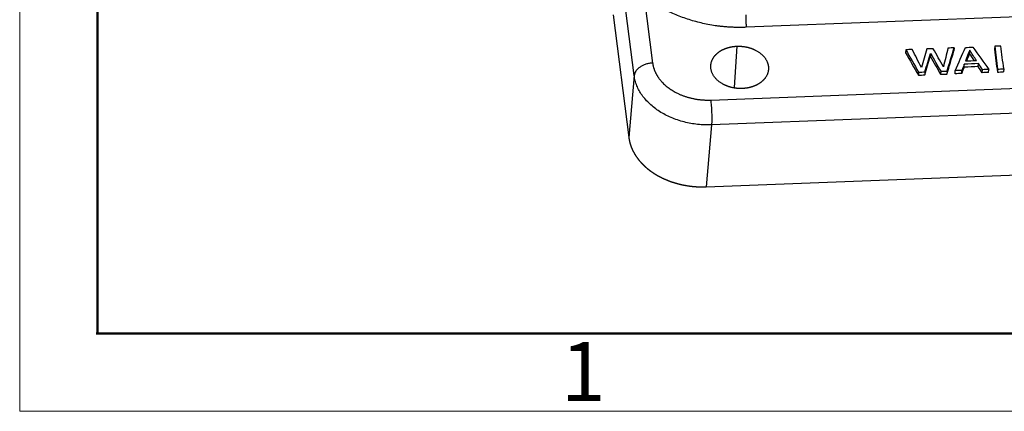
# Model space of a CAD drawing. Units: millimetres. Extents: x 3451 to 4193, y 481 to 1006.
# Drawn here: x 3451 to 3561, y 481 to 525 of the extents above; entities that cross this region are included whole.
import ezdxf

# ---------------------------------------------------------------- set-up
doc = ezdxf.new("R2010")
doc.units = ezdxf.units.MM
doc.header["$LTSCALE"] = 65.395
doc.layers.get('0').update_dxf_attribs({"linetype": 'CONTINUOUS', "lineweight": 30})
doc.layers.add('Dim', color=3, linetype='CONTINUOUS', lineweight=15)
doc.layers.add('图框', color=7, linetype='CONTINUOUS', lineweight=20)
doc.styles.add('Romans字体', font='romans.shx', dxfattribs={"width": 0.75})

# ---------------------------------------------------------------- blocks, each defined once
blk = doc.blocks.new('A4图框-NEW')
at = {"layer": '图框', "color": 1, "lineweight": 18}
for p, q in [((833.413, 690.535), (833.413, 480.535)), ((833.413, 480.535), (1130.412, 480.535))]:
    blk.add_line(p, q, dxfattribs=at)
at = {"layer": '图框', "lineweight": 50}
for p, q in [((836.913, 484.018), (836.913, 675.021)), ((836.855, 484.035), (1126.929, 484.035))]:
    blk.add_line(p, q, dxfattribs=at)
at = {"layer": '图框', "color": 6, "insert": (857.76, 483.652), "char_height": 2.652, "width": 2.55791, "attachment_point": 1, "style": 'Romans字体'}
blk.add_mtext('1', dxfattribs=at)

msp = doc.modelspace()

# ---------------------------------------------------------------- linework, layer by layer
at = {"linetype": 'Continuous'}
for p, q in [((3519.768, 518.621), (3518.005, 532.425)), ((3520.88, 527.585), (3521.845, 520.034)), ((3517.401, 525.469), (3519.165, 511.659)), ((3573.906, 525.661), (3532.376, 524.055)), ((3531.323, 521.928), (3531.019, 517.267)), ((3550.309, 521.53), (3550.287, 521.19)), ((3555.748, 521.741), (3555.726, 521.401)), ((3560.308, 521.917), (3560.285, 521.577)), ((3553.094, 521.124), (3553.072, 520.784)), ((3557.475, 521.124), (3557.497, 521.465)), ((3556.873, 519.571), (3556.895, 519.911)), ((3558.466, 519.632), (3558.488, 519.972)), ((3559.618, 518.976), (3559.64, 519.317)), ((3560.635, 519.355), (3560.613, 519.015)), ((3561.327, 519.382), (3561.305, 519.042)), ((3519.768, 518.621), (3519.165, 511.659)), ((3551.752, 519.012), (3551.73, 518.671)), ((3552.464, 519.039), (3552.442, 518.699)), ((3554.247, 519.108), (3554.224, 518.768)), ((3554.96, 519.136), (3554.937, 518.795)), ((3555.855, 518.831), (3555.877, 519.171)), ((3556.6, 518.86), (3556.622, 519.2)), ((3558.917, 518.949), (3558.939, 519.289)), ((3528.372, 515.874), (3585.517, 518.084)), ((3646.288, 517.63), (3528.472, 513.073)), ((3528.472, 513.073), (3527.869, 506.112)), ((3527.869, 506.112), (3646.033, 510.682))]:
    msp.add_line(p, q, dxfattribs=at)
for points, degree in [([(3532.376, 524.055), (3529.142, 523.934), (3523.108, 525.786), (3520.88, 527.585)], 2), ([(3551.032, 521.558), (3550.791, 521.549), (3550.55, 521.54), (3550.309, 521.53)], 3), ([(3550.309, 521.53), (3550.79, 520.691), (3551.271, 519.851), (3551.752, 519.012)], 3), ([(3552.077, 519.523), (3551.728, 520.201), (3551.38, 520.88), (3551.032, 521.558)], 3), ([(3552.693, 521.622), (3552.487, 520.923), (3552.282, 520.223), (3552.077, 519.523)], 3), ([(3553.395, 521.65), (3553.161, 521.641), (3552.927, 521.632), (3552.693, 521.622)], 3), ([(3554.54, 519.618), (3554.159, 520.295), (3553.777, 520.972), (3553.395, 521.65)], 3), ([(3555.056, 521.714), (3554.884, 521.015), (3554.712, 520.317), (3554.54, 519.618)], 3), ([(3554.96, 519.136), (3555.222, 520.004), (3555.485, 520.872), (3555.748, 521.741)], 3), ([(3555.748, 521.741), (3555.518, 521.732), (3555.287, 521.723), (3555.056, 521.714)], 3), ([(3555.877, 519.171), (3556.256, 520.044), (3556.634, 520.917), (3557.013, 521.79)], 3), ([(3557.013, 521.79), (3557.292, 521.8), (3557.572, 521.811), (3557.851, 521.822)], 3), ([(3557.851, 521.822), (3558.448, 520.987), (3559.044, 520.152), (3559.64, 519.317)], 3), ([(3560.285, 521.577), (3560.394, 520.723), (3560.504, 519.869), (3560.613, 519.015)], 3), ([(3560.999, 521.944), (3560.769, 521.935), (3560.538, 521.926), (3560.308, 521.917)], 3), ([(3560.308, 521.917), (3560.417, 521.063), (3560.526, 520.209), (3560.635, 519.355)], 3), ([(3561.327, 519.382), (3561.218, 520.236), (3561.109, 521.09), (3560.999, 521.944)], 3), ([(3550.287, 521.19), (3550.768, 520.351), (3551.249, 519.511), (3551.73, 518.671)], 3), ([(3552.442, 518.699), (3552.652, 519.394), (3552.862, 520.089), (3553.072, 520.784)], 3), ([(3552.464, 519.039), (3552.674, 519.734), (3552.884, 520.429), (3553.094, 521.124)], 3), ([(3553.072, 520.784), (3553.456, 520.112), (3553.84, 519.44), (3554.224, 518.768)], 3), ([(3553.094, 521.124), (3553.478, 520.452), (3553.862, 519.78), (3554.247, 519.108)], 3), ([(3554.937, 518.795), (3555.2, 519.664), (3555.463, 520.532), (3555.726, 521.401)], 3), ([(3557.497, 521.465), (3557.342, 521.066), (3557.188, 520.668), (3557.033, 520.27)], 3), ([(3557.475, 521.124), (3557.365, 520.841), (3557.255, 520.557), (3557.145, 520.274)], 3), ([(3558.013, 520.308), (3557.834, 520.58), (3557.654, 520.852), (3557.475, 521.124)], 3), ([(3558.254, 520.317), (3558.002, 520.699), (3557.749, 521.082), (3557.497, 521.465)], 3), ([(3556.873, 519.571), (3556.782, 519.334), (3556.691, 519.097), (3556.6, 518.86)], 3), ([(3556.895, 519.911), (3556.804, 519.674), (3556.713, 519.437), (3556.622, 519.2)], 3), ([(3558.466, 519.632), (3557.935, 519.612), (3557.404, 519.591), (3556.873, 519.571)], 3), ([(3558.488, 519.972), (3557.957, 519.952), (3557.426, 519.931), (3556.895, 519.911)], 3), ([(3557.033, 520.27), (3557.44, 520.285), (3557.847, 520.301), (3558.254, 520.317)], 3), ([(3558.917, 518.949), (3558.766, 519.177), (3558.616, 519.405), (3558.466, 519.632)], 3), ([(3558.939, 519.289), (3558.788, 519.517), (3558.638, 519.745), (3558.488, 519.972)], 3), ([(3559.64, 519.317), (3559.406, 519.308), (3559.173, 519.299), (3558.939, 519.289)], 3), ([(3560.635, 519.355), (3560.865, 519.364), (3561.096, 519.373), (3561.327, 519.382)], 3), ([(3528.472, 513.073), (3528.212, 513.064), (3527.689, 513.064), (3526.905, 513.121), (3526.128, 513.234), (3525.368, 513.401), (3524.629, 513.621), (3523.921, 513.892), (3523.249, 514.211), (3522.62, 514.575), (3522.041, 514.981), (3521.516, 515.425), (3521.051, 515.902), (3520.65, 516.408), (3520.317, 516.938), (3520.055, 517.486), (3519.868, 518.049), (3519.793, 518.43), (3519.768, 518.621)], 3), ([(3551.73, 518.671), (3551.968, 518.681), (3552.205, 518.69), (3552.442, 518.699)], 3), ([(3551.752, 519.012), (3551.99, 519.021), (3552.227, 519.03), (3552.464, 519.039)], 3), ([(3554.224, 518.768), (3554.462, 518.777), (3554.7, 518.786), (3554.937, 518.795)], 3), ([(3554.247, 519.108), (3554.484, 519.117), (3554.722, 519.126), (3554.96, 519.136)], 3), ([(3556.6, 518.86), (3556.352, 518.85), (3556.104, 518.841), (3555.855, 518.831)], 3), ([(3556.622, 519.2), (3556.374, 519.19), (3556.126, 519.181), (3555.877, 519.171)], 3), ([(3559.618, 518.976), (3559.384, 518.967), (3559.15, 518.958), (3558.917, 518.949)], 3), ([(3560.613, 519.015), (3560.843, 519.024), (3561.074, 519.033), (3561.305, 519.042)], 3)]:
    msp.add_open_spline(points, degree=degree, dxfattribs=at)
for points, degree, knots in [([(3532.326, 525.455), (3532.323, 525.41), (3532.321, 525.361), (3532.318, 525.255), (3532.317, 525.198), (3532.316, 525.08), (3532.317, 525.018), (3532.319, 524.892), (3532.321, 524.828), (3532.325, 524.698), (3532.328, 524.633), (3532.335, 524.506), (3532.339, 524.443), (3532.348, 524.322), (3532.353, 524.264), (3532.364, 524.154), (3532.37, 524.102), (3532.376, 524.055)], 3, [0, 0, 0, 0, 0.125, 0.125, 0.25, 0.25, 0.375, 0.375, 0.5, 0.5, 0.625, 0.625, 0.75, 0.75, 0.875, 0.875, 1, 1, 1, 1]), ([(3531.931, 517.17), (3531.28, 517.148), (3530.672, 517.303), (3530.054, 517.462), (3529.059, 518.095), (3528.456, 518.95), (3528.334, 519.896), (3528.714, 520.79), (3529.127, 521.143), (3529.537, 521.494), (3530.111, 521.699), (3530.671, 521.9), (3531.323, 521.928)], 2, [0, 0, 0, 0.125, 0.125, 0.25, 0.375, 0.5, 0.625, 0.75, 0.75, 0.875, 0.875, 1, 1, 1]), ([(3531.323, 521.928), (3531.975, 521.95), (3532.582, 521.795), (3533.201, 521.636), (3534.195, 521.003), (3534.799, 520.148), (3534.92, 519.202), (3534.541, 518.308), (3534.128, 517.955), (3533.718, 517.604), (3533.144, 517.399), (3532.583, 517.198), (3531.931, 517.17)], 2, [0, 0, 0, 0.125, 0.125, 0.25, 0.375, 0.5, 0.625, 0.75, 0.75, 0.875, 0.875, 1, 1, 1]), ([(3521.845, 520.034), (3521.716, 520.029), (3521.587, 520.015), (3521.332, 519.971), (3521.206, 519.94), (3520.964, 519.864), (3520.847, 519.819), (3520.625, 519.713), (3520.521, 519.654), (3520.33, 519.523), (3520.242, 519.452), (3520.088, 519.301), (3520.02, 519.221), (3519.909, 519.056), (3519.864, 518.97), (3519.799, 518.797), (3519.779, 518.708), (3519.771, 518.621)], 3, [0, 0, 0, 0, 0.125, 0.125, 0.25, 0.25, 0.375, 0.375, 0.5, 0.5, 0.625, 0.625, 0.75, 0.75, 0.875, 0.875, 1, 1, 1, 1]), ([(3521.845, 520.034), (3521.959, 519.158), (3522.513, 518.371), (3523.07, 517.583), (3524.906, 516.412), (3526.046, 516.12), (3527.18, 515.829), (3528.372, 515.874)], 2, [0, 0, 0, 0.25, 0.25, 0.5, 0.75, 0.75, 1, 1, 1]), ([(3528.372, 515.874), (3528.385, 515.779), (3528.396, 515.676), (3528.418, 515.456), (3528.428, 515.339), (3528.446, 515.097), (3528.454, 514.972), (3528.468, 514.717), (3528.473, 514.587), (3528.483, 514.328), (3528.486, 514.199), (3528.49, 513.947), (3528.491, 513.824), (3528.49, 513.587), (3528.488, 513.474), (3528.482, 513.262), (3528.478, 513.163), (3528.472, 513.073)], 3, [0, 0, 0, 0, 0.125, 0.125, 0.25, 0.25, 0.375, 0.375, 0.5, 0.5, 0.625, 0.625, 0.75, 0.75, 0.875, 0.875, 1, 1, 1, 1]), ([(3519.165, 511.659), (3519.167, 511.648), (3519.17, 511.626), (3519.174, 511.593), (3519.179, 511.56), (3519.184, 511.527), (3519.19, 511.493), (3519.195, 511.46), (3519.201, 511.427), (3519.207, 511.394), (3519.214, 511.361), (3519.22, 511.329), (3519.227, 511.296), (3519.234, 511.263), (3519.242, 511.23), (3519.249, 511.197), (3519.257, 511.165), (3519.265, 511.132), (3519.274, 511.099), (3519.282, 511.067), (3519.291, 511.034), (3519.3, 511.002), (3519.309, 510.97), (3519.319, 510.937), (3519.329, 510.905), (3519.339, 510.873), (3519.349, 510.841), (3519.359, 510.809), (3519.37, 510.777), (3519.381, 510.745), (3519.392, 510.713), (3519.404, 510.681), (3519.415, 510.649), (3519.427, 510.617), (3519.439, 510.586), (3519.452, 510.554), (3519.464, 510.523), (3519.477, 510.491), (3519.49, 510.46), (3519.503, 510.429), (3519.517, 510.397), (3519.53, 510.366), (3519.544, 510.335), (3519.558, 510.304), (3519.573, 510.273), (3519.587, 510.242), (3519.602, 510.212), (3519.617, 510.181), (3519.632, 510.15), (3519.648, 510.12), (3519.663, 510.089), (3519.679, 510.059), (3519.695, 510.029), (3519.711, 509.998), (3519.728, 509.968), (3519.744, 509.938), (3519.761, 509.908), (3519.778, 509.878), (3519.796, 509.848), (3519.813, 509.819), (3519.831, 509.789), (3519.849, 509.759), (3519.867, 509.73), (3519.885, 509.701), (3519.904, 509.671), (3519.922, 509.642), (3519.941, 509.613), (3519.96, 509.584), (3519.98, 509.555), (3519.999, 509.526), (3520.019, 509.497), (3520.039, 509.469), (3520.059, 509.44), (3520.079, 509.412), (3520.099, 509.383), (3520.12, 509.355), (3520.141, 509.327), (3520.162, 509.299), (3520.183, 509.271), (3520.204, 509.243), (3520.226, 509.215), (3520.247, 509.188), (3520.269, 509.16), (3520.291, 509.133), (3520.314, 509.105), (3520.336, 509.078), (3520.359, 509.051), (3520.381, 509.024), (3520.404, 508.997), (3520.427, 508.97), (3520.451, 508.943), (3520.474, 508.917), (3520.498, 508.89), (3520.522, 508.864), (3520.546, 508.837), (3520.57, 508.811), (3520.594, 508.785), (3520.618, 508.759), (3520.643, 508.733), (3520.668, 508.707), (3520.693, 508.682), (3520.718, 508.656), (3520.743, 508.631), (3520.769, 508.605), (3520.794, 508.58), (3520.82, 508.555), (3520.846, 508.53), (3520.872, 508.505), (3520.898, 508.481), (3520.924, 508.456), (3520.951, 508.431), (3520.977, 508.407), (3521.004, 508.383), (3521.031, 508.359), (3521.058, 508.335), (3521.085, 508.311), (3521.113, 508.287), (3521.14, 508.263), (3521.168, 508.24), (3521.195, 508.216), (3521.223, 508.193), (3521.251, 508.17), (3521.28, 508.146), (3521.308, 508.123), (3521.336, 508.101), (3521.365, 508.078), (3521.394, 508.055), (3521.422, 508.033), (3521.451, 508.01), (3521.48, 507.988), (3521.51, 507.966), (3521.539, 507.944), (3521.568, 507.922), (3521.598, 507.9), (3521.628, 507.879), (3521.658, 507.857), (3521.687, 507.836), (3521.718, 507.815), (3521.748, 507.794), (3521.778, 507.773), (3521.808, 507.752), (3521.839, 507.731), (3521.87, 507.71), (3521.9, 507.69), (3521.931, 507.67), (3521.962, 507.649), (3521.993, 507.629), (3522.034, 507.603), (3522.085, 507.571), (3522.147, 507.532), (3522.209, 507.495), (3522.272, 507.457), (3522.336, 507.42), (3522.4, 507.384), (3522.464, 507.347), (3522.529, 507.311), (3522.595, 507.276), (3522.661, 507.241), (3522.728, 507.206), (3522.796, 507.172), (3522.864, 507.138), (3522.932, 507.105), (3523.001, 507.072), (3523.071, 507.04), (3523.141, 507.008), (3523.211, 506.976), (3523.282, 506.945), (3523.354, 506.915), (3523.426, 506.885), (3523.499, 506.855), (3523.572, 506.826), (3523.645, 506.797), (3523.719, 506.769), (3523.794, 506.742), (3523.869, 506.715), (3523.944, 506.688), (3524.02, 506.662), (3524.097, 506.636), (3524.173, 506.611), (3524.251, 506.587), (3524.328, 506.563), (3524.406, 506.54), (3524.485, 506.517), (3524.564, 506.495), (3524.643, 506.473), (3524.723, 506.452), (3524.803, 506.431), (3524.883, 506.411), (3524.964, 506.392), (3525.045, 506.373), (3525.127, 506.355), (3525.209, 506.337), (3525.291, 506.32), (3525.373, 506.304), (3525.456, 506.288), (3525.539, 506.273), (3525.623, 506.258), (3525.707, 506.244), (3525.791, 506.231), (3525.875, 506.218), (3525.96, 506.206), (3526.044, 506.195), (3526.13, 506.184), (3526.215, 506.174), (3526.301, 506.165), (3526.386, 506.156), (3526.472, 506.148), (3526.559, 506.141), (3526.645, 506.134), (3526.732, 506.128), (3526.818, 506.122), (3526.905, 506.118), (3526.992, 506.114), (3527.08, 506.11), (3527.167, 506.108), (3527.254, 506.106), (3527.342, 506.105), (3527.43, 506.104), (3527.517, 506.104), (3527.605, 506.105), (3527.693, 506.107), (3527.781, 506.109), (3527.84, 506.111), (3527.869, 506.112)], 3, [0, 0, 0, 0, 0.0036183, 0.007234, 0.0108469, 0.0144572, 0.0180648, 0.0216698, 0.0252721, 0.0288717, 0.0324686, 0.0360629, 0.0396545, 0.0432434, 0.0468297, 0.0504132, 0.0539941, 0.0575724, 0.0611479, 0.0647208, 0.068291, 0.0718586, 0.0754235, 0.0789857, 0.0825452, 0.0861021, 0.0896563, 0.0932078, 0.0967566, 0.1003028, 0.1038463, 0.1073872, 0.1109253, 0.1144608, 0.1179937, 0.1215238, 0.1250513, 0.1285761, 0.1320983, 0.1356177, 0.1391345, 0.1426487, 0.1461601, 0.1496689, 0.153175, 0.1566785, 0.1601793, 0.1636774, 0.1671728, 0.1706656, 0.1741557, 0.1776431, 0.1811279, 0.18461, 0.1880894, 0.1915661, 0.1950402, 0.1985116, 0.2019804, 0.2054464, 0.2089098, 0.2123706, 0.2158286, 0.219284, 0.2227367, 0.2261868, 0.2296342, 0.2330789, 0.2365209, 0.2399603, 0.243397, 0.246831, 0.2502624, 0.2536911, 0.2571171, 0.2605405, 0.2639612, 0.2673792, 0.2707946, 0.2742073, 0.2776173, 0.2810246, 0.2844293, 0.2878313, 0.2912307, 0.2946273, 0.2980213, 0.3014127, 0.3048013, 0.3081873, 0.3115707, 0.3149513, 0.3183293, 0.3217047, 0.3250773, 0.3284473, 0.3318147, 0.3351793, 0.3385413, 0.3419006, 0.3452573, 0.3486113, 0.3519626, 0.3553112, 0.3586572, 0.3620005, 0.3653412, 0.3686792, 0.3720145, 0.3753471, 0.3786771, 0.3820044, 0.3853291, 0.3886511, 0.3919704, 0.395287, 0.398601, 0.4019123, 0.4052209, 0.4085269, 0.4118302, 0.4151309, 0.4184289, 0.4217242, 0.4250168, 0.4283068, 0.4315941, 0.4348788, 0.4381607, 0.4414401, 0.4447167, 0.4479907, 0.451262, 0.4545307, 0.4577966, 0.46106, 0.4643206, 0.4675786, 0.4708339, 0.4740866, 0.4773366, 0.4805839, 0.4838286, 0.4870705, 0.4903099, 0.4935465, 0.4967805, 0.5000119, 0.5063058, 0.5126097, 0.5189238, 0.5252479, 0.531582, 0.5379262, 0.5442805, 0.5506448, 0.5570192, 0.5634037, 0.5697982, 0.5762028, 0.5826175, 0.5890422, 0.595477, 0.6019219, 0.6083768, 0.6148418, 0.6213169, 0.627802, 0.6342972, 0.6408025, 0.6473178, 0.6538432, 0.6603787, 0.6669243, 0.6734799, 0.6800456, 0.6866213, 0.6932072, 0.6998031, 0.706409, 0.7130251, 0.7196512, 0.7262874, 0.7329337, 0.7395901, 0.7462565, 0.752933, 0.7596196, 0.7663162, 0.7730229, 0.7797397, 0.7864666, 0.7932036, 0.7999506, 0.8067077, 0.8134749, 0.8202522, 0.8270395, 0.833837, 0.8406445, 0.8474621, 0.8542897, 0.8611275, 0.8679753, 0.8748332, 0.8817012, 0.8885793, 0.8954675, 0.9023657, 0.9092741, 0.9161925, 0.923121, 0.9300595, 0.9370082, 0.9439669, 0.9509358, 0.9579147, 0.9649037, 0.9719028, 0.978912, 0.9859312, 0.9929606, 1, 1, 1, 1])]:
    msp.add_open_spline(points, degree=degree, knots=knots, dxfattribs=at)

# ---------------------------------------------------------------- block references
at = {"layer": 'Dim', "xscale": 2.5, "yscale": 2.5, "zscale": 2.5}
msp.add_blockref('A4图框-NEW', (1367.135, -720.473), dxfattribs=at)

doc.saveas('drawing.dxf')
